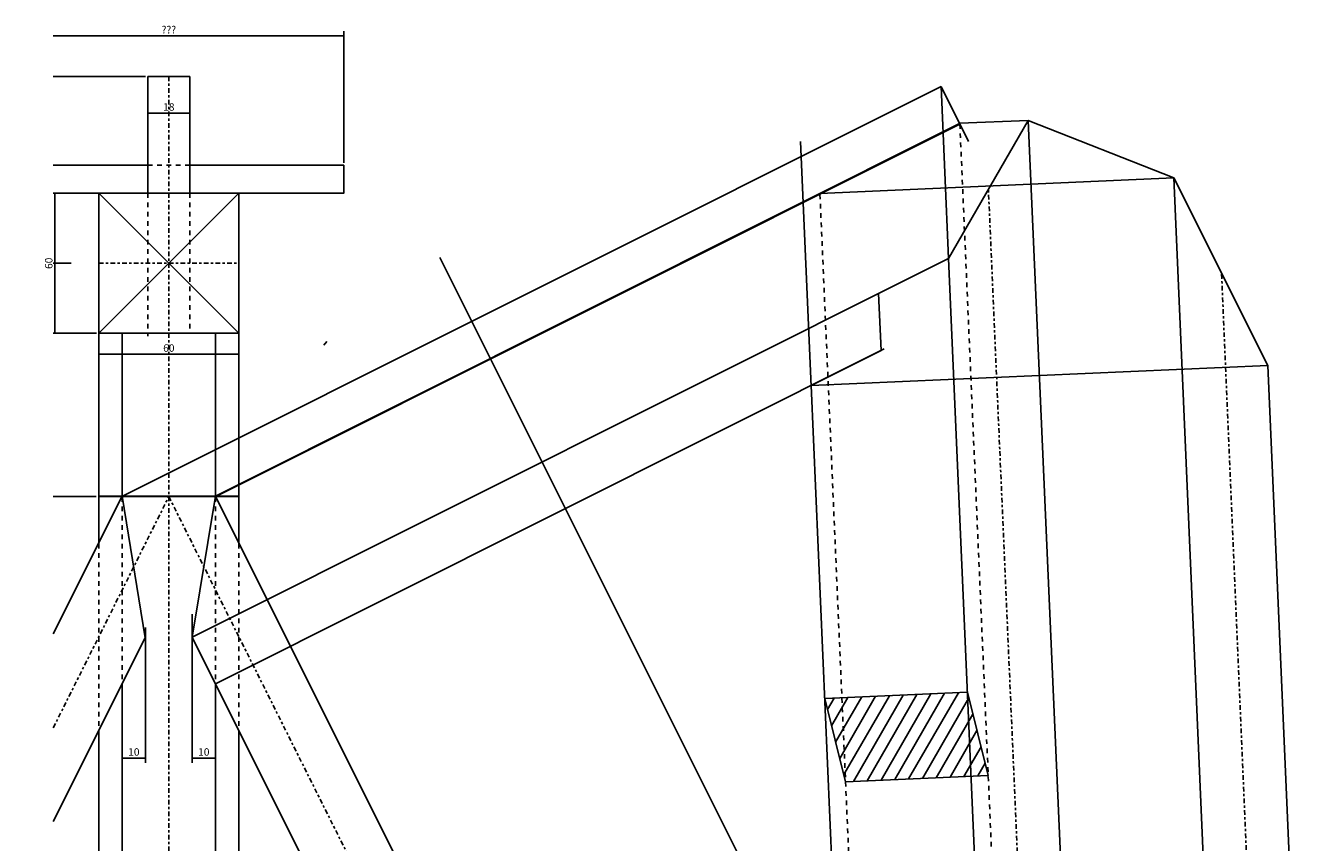
# Model space of a CAD drawing. Extents: x -28708 to 13128, y -16927 to 16755.
# Drawn here: x -14413 to 13128, y -746 to 16755 of the extents above; entities that cross this region are included whole.
import ezdxf
from ezdxf.enums import TextEntityAlignment as Align

# ---------------------------------------------------------------- set-up
doc = ezdxf.new("R2010")
doc.units = 0
for name, pattern in [('BLANK', [0]), ('DEFAULT', [0]), ('ポイント01', [0]), ('一点鎖線01', [350, 100, -50, 50, -50, 100]), ('実線01', [0]), ('実線03', [0]), ('破線01', [200, 100, -100])]:
    doc.linetypes.add(name, pattern=pattern)
doc.layers.get('0').update_dxf_attribs({"linetype": 'CONTINUOUS'})
for name, color, linetype in [('図面枠', 1, 'CONTINUOUS'), ('躯体', 4, 'CONTINUOUS'), ('間仕切', 5, 'CONTINUOUS')]:
    doc.layers.add(name, color=color, linetype=linetype)
doc.styles.add('ゴシック50', font='MS Gothic.ttf')

# ---------------------------------------------------------------- blocks, each defined once
blk = doc.blocks.new('NO_NAME')
at = {"linetype": '実線03'}
for p, q in [((8282.101875, -12819.044279), (7081.603864, 14726.388144)), ((-13820.625, 13762.578208), (-11794.253419, 13762.578208)), ((10199.819998, 13491.718296), (11328.693655, -12410.292982)), ((-12844.253419, 13162.578208), (-13820.625, 13162.578208)), ((-12844.253419, 10162.578208), (-12844.253419, 5651.224327)), ((-12344.253419, 10162.578208), (-12344.253419, 6650.117279)), ((-10344.253419, 10162.578208), (-10344.253419, 6650.117279)), ((-9844.253419, 10162.578208), (-9844.253419, 5651.224336)), ((13127.83437, -11501.600538), (12213.889808, 9468.861669)), ((3339.858851, -11928.184697), (2425.914289, 9042.277509)), ((-13820.625, -6837.421792), (-12844.253419, -6837.421792)), ((-9844.253419, -6837.421792), (-5625.125675, -6837.421792)), ((-12344.253419, -9837.421792), (-13820.625, -9837.421792)), ((-4116.911696, -9837.421792), (-10344.253419, -9837.421792)), ((-13820.625, -14270.62272), (-12344.253419, -14271.742352)), ((-10360.411416, -14271.742352), (-1906.992866, -14271.742352))]:
    blk.add_line(p, q, dxfattribs=at)
at = {"linetype": '実線01'}
blk.add_line((5371.831179, 11767.145465), (6411.039651, -12077.49772), dxfattribs=at)
at = {"linetype": '実線03'}
for points in [[(-11794.253419, 13162.578208), (-11794.253419, 15662.578208), (-10894.253419, 15662.578208), (-10894.253419, 13162.578208)], [(2425.914289, 9042.277509), (3925.160499, 9792.731412), (3871.83371, 11016.315517), (5371.831179, 11767.145465), (7081.603864, 14726.388144), (10199.819998, 13491.718296), (12213.889808, 9468.861669)], [(-10894.253419, 13762.578208), (-7594.253419, 13762.578208), (-7594.253419, 13162.578208), (-9844.253419, 13162.578208)], [(-13820.625, 3721.895569), (-12344.253419, 6674.578208), (-11850.38918, 3637.84563), (-13820.625, -302.625926)], [(-12344.253419, 2650.117151), (-12344.253419, -15837.421792), (-10344.253419, -15837.421792), (-10344.253419, 2650.117173)], [(-12844.253419, 1605.248827), (-12844.253419, -7337.421792), (-12344.253419, -7337.421792)], [(-10344.253419, -7337.421792), (-9844.253419, -7337.421792), (-9844.253419, 1554.877584)], [(-3593.009871, -6837.421792), (1155.746581, -6837.421792), (1155.746581, -9837.421792), (-2091.347445, -9837.421792)], [(-13820.625, -15566.834854), (-13375.658246, -15344.104901), (-13820.625, -14458.184152)], [(-13820.625, -16911.438531), (1449.4255, -16912.296336), (911.977293, -15837.421965), (-13820.625, -15837.421871)]]:
    blk.add_lwpolyline(points, dxfattribs=at)
for points in [[(-12844.253419, 13162.578208), (-9844.253419, 13162.578208), (-9844.253419, 10162.578208), (-12844.253419, 10162.578208)], [(-10344.253419, 6674.578208), (-10844.253419, 3650.117151), (-1100.483739, -15837.421792), (911.977407, -15837.421792)]]:
    blk.add_lwpolyline(points, close=True, dxfattribs=at)
at = {"linetype": '実線01'}
blk.add_lwpolyline([(3339.858851, -11928.184697), (6411.0396, -12077.49762), (8282.101875, -12819.044279), (11328.693655, -12410.292982), (13127.83437, -11501.600538)], dxfattribs=at)
at = {"flags": 3}
blk.add_attdef('ISI_MICROGDS_OBJECT_NAME', (0, 0), '', height=2.5, dxfattribs=at)
blk = doc.blocks.new('NO_NAME$0')
at = {"linetype": '一点鎖線01'}
for p, q in [((-11344.253419, 15662.578208), (-11344.253419, -15837.421792)), ((-12844.253419, 11662.578208), (-9844.253419, 11662.578208)), ((-13820.625, -8337.421792), (1155.746581, -8337.421792))]:
    blk.add_line(p, q, dxfattribs=at)
at = {"linetype": '破線01'}
for p, q in [((-11794.253419, 13762.578208), (-10894.253419, 13762.578208)), ((-11794.253419, 13162.578208), (-11794.253419, 10103.500023)), ((-10894.253419, 13162.578208), (-10894.253419, 10162.578208)), ((-7958.110803, 9983.905428), (-8032.857425, 9894.209483)), ((-12344.253419, 6650.117279), (-12344.253419, 2602.683072)), ((-10344.253419, 6650.117279), (-10344.253419, 2549.431421)), ((-12844.253419, 5651.224327), (-12844.253419, 1605.248827)), ((-9844.253419, 5651.224336), (-9844.253419, 1554.877584)), ((-12844.253419, -6837.421792), (-9844.253419, -6837.421792)), ((-6344.253419, -6837.421792), (-6344.253419, -9837.421792)), ((-5625.125675, -6837.421792), (-3593.009871, -6837.421792)), ((-12344.253419, -7337.421792), (-10344.253419, -7337.421792)), ((-12344.253419, -9837.421792), (-10344.253419, -9837.421792)), ((-4116.911696, -9837.421792), (-2091.347445, -9837.421792)), ((-10344.253419, -14271.742352), (-12344.253419, -14271.742352)), ((-1884.694159, -14271.742352), (131.200204, -14271.742352)), ((-13820.625, -14494.594218), (239.818873, -14494.594218))]:
    blk.add_line(p, q, dxfattribs=at)
at = {"linetype": '実線01'}
for p, q in [((-12844.253419, 13162.578208), (-9844.253419, 10162.578208)), ((-9844.253419, 13162.578208), (-12844.253419, 10162.578208))]:
    blk.add_line(p, q, dxfattribs=at)
at = {"linetype": '一点鎖線01'}
blk.add_lwpolyline([(-13820.625, 1709.835239), (-11344.253419, 6662.578401), (441.814689, -16909.557814)], dxfattribs=at)
at = {"linetype": '破線01'}
blk.add_lwpolyline([(-11944.253419, -7337.421792), (-12244.253419, -8337.421792), (-10444.253419, -8337.421792), (-10744.253419, -7337.421792)], dxfattribs=at)
at = {"flags": 3}
blk.add_attdef('ISI_MICROGDS_OBJECT_NAME', (0, 0), '', height=2.5, dxfattribs=at)
blk = doc.blocks.new('NO_NAME$1')
at = {"linetype": '実線03'}
blk.add_lwpolyline([(2718.24571, 2334.731703), (5777.108977, 2468.044523), (6222.870655, 685.763273), (3164.007388, 552.450453)], close=True, dxfattribs=at)
at = {"flags": 3}
blk.add_attdef('ISI_MICROGDS_OBJECT_NAME', (0, 0), '', height=2.5, dxfattribs=at)
blk = doc.blocks.new('NO_NAME$2')
at = {"linetype": '一点鎖線01'}
for p, q in [((7346.570783, -12448.270967), (6226.717541, 13246.766839)), ((11226.084485, 11431.867914), (12228.264007, -11955.946763))]:
    blk.add_line(p, q, dxfattribs=at)
at = {"flags": 3}
blk.add_attdef('ISI_MICROGDS_OBJECT_NAME', (0, 0), '', height=2.5, dxfattribs=at)
blk = doc.blocks.new('NO_NAME$3')
at = {"linetype": '破線01'}
for p, q in [((5614.373572, 14647.731663), (6814.245702, -12883.017078)), ((3743.363595, -12740.88041), (2614.489939, 13161.130868))]:
    blk.add_line(p, q, dxfattribs=at)
at = {"flags": 3}
blk.add_attdef('ISI_MICROGDS_OBJECT_NAME', (0, 0), '', height=2.5, dxfattribs=at)
blk = doc.blocks.new('NO_NAME_HATCH$0')
at = {"linetype": 'DEFAULT'}
for p, q in [((3488.776311, -1355.814235), (3206.197935, -1355.814235)), ((3648.01635, -1605.814235), (2947.695143, -1605.814235)), ((3807.256389, -1855.814235), (2689.192351, -1855.814235)), ((3966.496428, -2105.814235), (2430.689559, -2105.814235)), ((4125.736467, -2355.814235), (2172.186767, -2355.814235)), ((4284.976505, -2605.814235), (2150.842738, -2605.814235)), ((4444.216544, -2855.814235), (2310.082777, -2855.814235)), ((4603.456583, -3105.814235), (2469.322816, -3105.814235)), ((4762.696622, -3355.814235), (2628.562855, -3355.814235)), ((4921.936661, -3605.814235), (2787.802893, -3605.814235)), ((4936.281159, -3855.814235), (2947.042932, -3855.814235)), ((4677.778366, -4105.814235), (3106.282971, -4105.814235)), ((4419.275574, -4355.814235), (3265.52301, -4355.814235)), ((4160.772782, -4605.814235), (3424.763049, -4605.814235)), ((3902.26999, -4855.814235), (3584.003088, -4855.814235))]:
    blk.add_line(p, q, dxfattribs=at)
blk = doc.blocks.new('NO_NAME_DIMCHAIN')
at = {"linetype": 'DEFAULT'}
for p, q in [((-11844.253419, 959.694676), (-11844.253419, 3856.967)), ((-12344.253419, 959.694676), (-12344.253419, 2060.849293))]:
    blk.add_line(p, q, dxfattribs=at)
at = {"linetype": 'BLANK'}
blk.add_line((-12344.253419, 1059.694676), (-11844.253419, 1059.694676), dxfattribs=at)
at = {"linetype": 'ポイント01'}
blk.add_line((-12344.253419, 1059.694676), (-11844.253419, 1059.694676), dxfattribs=at)
at = {"style": 'ゴシック50'}
blk.add_text('10', height=160, dxfattribs=at).set_placement((-12094.253419, 1059.694676), align=Align.BOTTOM_CENTER)
blk = doc.blocks.new('NO_NAME_DIMCHAIN$0')
at = {"linetype": 'DEFAULT'}
for p, q in [((-10844.253419, 959.694676), (-10844.253419, 4143.413614)), ((-10344.253419, 959.694676), (-10344.253419, 1844.858618))]:
    blk.add_line(p, q, dxfattribs=at)
at = {"linetype": 'BLANK'}
blk.add_line((-10844.253419, 1059.694676), (-10344.253419, 1059.694676), dxfattribs=at)
at = {"linetype": 'ポイント01'}
blk.add_line((-10844.253419, 1059.694676), (-10344.253419, 1059.694676), dxfattribs=at)
at = {"style": 'ゴシック50'}
blk.add_text('10', height=160, dxfattribs=at).set_placement((-10594.253419, 1059.694676), align=Align.BOTTOM_CENTER)
blk = doc.blocks.new('NO_NAME_DIMCHAIN$2')
at = {"linetype": 'DEFAULT'}
for p, q in [((6662.578208, 13820.625), (6662.578208, 12902.362934)), ((11662.578208, 13820.625), (11662.578208, 13438.570001)), ((15662.578208, 13820.625), (15662.578208, 11844.253419))]:
    blk.add_line(p, q, dxfattribs=at)
at = {"style": 'ゴシック50'}
for p in [(-12087.421792, 28491.658804), (-837.421792, 28491.658804), (9162.578208, 28491.658804), (13662.578208, 28491.658804)]:
    blk.add_text('???', height=160, dxfattribs=at).set_placement(p, align=Align.BOTTOM_CENTER)
blk = doc.blocks.new('NO_NAME_DIMCHAIN$9')
at = {"linetype": 'DEFAULT'}
for p, q in [((10162.578208, 13820.625), (10162.578208, 12894.253419)), ((13162.578208, 13820.625), (13162.578208, 13308.292287))]:
    blk.add_line(p, q, dxfattribs=at)
at = {"linetype": 'BLANK'}
blk.add_line((10162.578208, 13788.2061), (13162.578208, 13788.2061), dxfattribs=at)
at = {"linetype": 'ポイント01'}
blk.add_line((10162.578208, 13788.2061), (13162.578208, 13788.2061), dxfattribs=at)
at = {"style": 'ゴシック50'}
blk.add_text('60', height=160, dxfattribs=at).set_placement((11662.578208, 13788.2061), align=Align.BOTTOM_CENTER)
blk = doc.blocks.new('NO_NAME_DIMCHAIN$11')
at = {"linetype": 'BLANK'}
blk.add_line((-12844.253419, 9715.810858), (-9844.253419, 9715.810858), dxfattribs=at)
at = {"linetype": 'ポイント01'}
blk.add_line((-12844.253419, 9715.810858), (-9844.253419, 9715.810858), dxfattribs=at)
at = {"style": 'ゴシック50'}
blk.add_text('60', height=160, dxfattribs=at).set_placement((-11344.253419, 9715.810858), align=Align.BOTTOM_CENTER)
blk = doc.blocks.new('NO_NAME_DIMCHAIN$12')
at = {"linetype": 'BLANK'}
blk.add_line((-11794.253419, 14882.47054), (-10894.253419, 14882.47054), dxfattribs=at)
at = {"linetype": 'ポイント01'}
blk.add_line((-11794.253419, 14882.47054), (-10894.253419, 14882.47054), dxfattribs=at)
at = {"style": 'ゴシック50'}
blk.add_text('18', height=160, dxfattribs=at).set_placement((-11344.253419, 14882.47054), align=Align.BOTTOM_CENTER)
blk = doc.blocks.new('NO_NAME_DIMCHAIN$13')
at = {"linetype": 'BLANK'}
blk.add_line((-13820.625, 16538.451207), (-7594.253419, 16538.451207), dxfattribs=at)
at = {"linetype": 'ポイント01'}
blk.add_line((-13820.625, 16538.451207), (-7594.253419, 16538.451207), dxfattribs=at)
at = {"linetype": 'DEFAULT'}
blk.add_line((-7594.253419, 16638.451207), (-7594.253419, 13812.578208), dxfattribs=at)
at = {"style": 'ゴシック50'}
blk.add_text('???', height=160, dxfattribs=at).set_placement((-11344.253419, 16538.451207), align=Align.BOTTOM_CENTER)
blk = doc.blocks.new('NO_NAME$4')
at = {"linetype": '実線01'}
for p, q in [((-12350.253542, 6662.578208), (5210.834106, 15452.85339)), ((5211.191133, 15453.032082), (5800.692868, 14275.333836)), ((5211.191133, 15453.032082), (5371.831179, 11767.145465)), ((-10344.253419, 6674.578208), (5607.942451, 14659.515945)), ((5613.947793, 14647.518557), (-10338.253296, 6662.578208)), ((5613.733648, 14662.414733), (7081.603864, 14726.388144)), ((2197.942308, 14273.095658), (2426.852848, 9020.742253)), ((2614.489939, 13161.130868), (10199.819998, 13491.718296)), ((-10844.253419, 3650.117151), (5230.253095, 11696.277987)), ((-5533.985384, 11786.104301), (6814.168945, -12882.864133)), ((3993.574596, 9826.976391), (-10344.253419, 2650.117173)), ((2425.914289, 9042.277509), (12213.889808, 9468.861669)), ((-12844.253419, 6674.578208), (-9844.253419, 6674.578208)), ((-12844.253419, 6662.578208), (-9844.253419, 6662.578208)), ((-4850.483819, -8337.421792), (6010.731477, -2900.795475)), ((6011.088503, -2900.616783), (6414.279142, -3706.10535)), ((6011.088503, -2900.616783), (10999.98801, -4877.754289)), ((-2838.099494, -8337.421792), (6413.929766, -3706.280212)), ((6414.279142, -3706.10535), (7882.149358, -3642.131939)), ((3011.844794, -4401.900648), (12799.820314, -3975.316488)), ((3011.844794, -4401.900648), (3415.035433, -5207.389215)), ((3339.858851, -11928.184697), (13127.83437, -11501.600538)), ((-1787.277892, -14494.594218), (3339.501824, -11928.363389)), ((-1100.483931, -15837.421952), (6423.715894, -12071.152448)), ((3339.858851, -11928.184697), (3743.363595, -12740.88041)), ((3743.363595, -12740.88041), (11328.693655, -12410.292982)), ((240.403524, -14494.301568), (3743.006569, -12741.059102)), ((911.977293, -15837.421965), (6813.888675, -12883.19577)), ((6814.245702, -12883.017078), (8282.101875, -12819.044279))]:
    blk.add_line(p, q, dxfattribs=at)
blk.add_lwpolyline([(3415.035433, -5207.389215), (10997.86009, -4876.910979), (12799.820314, -3975.316488)], dxfattribs=at)
at = {"flags": 3}
blk.add_attdef('ISI_MICROGDS_OBJECT_NAME', (0, 0), '', height=2.5, dxfattribs=at)

msp = doc.modelspace()

# ---------------------------------------------------------------- block references
at = {"layer": '図面枠'}
for name in ['NO_NAME', 'NO_NAME$0', 'NO_NAME$3', 'NO_NAME$2', 'NO_NAME$1']:
    msp.add_blockref(name, (0, 0), dxfattribs=at)
at = {"layer": '図面枠', "rotation": 60}
msp.add_blockref('NO_NAME_HATCH$0', (0, 0), dxfattribs=at)
at = {"layer": '躯体'}
for name in ['NO_NAME_DIMCHAIN$13', 'NO_NAME_DIMCHAIN$12', 'NO_NAME_DIMCHAIN$11', 'NO_NAME_DIMCHAIN$0', 'NO_NAME_DIMCHAIN']:
    msp.add_blockref(name, (0, 0), dxfattribs=at)
at = {"layer": '躯体', "rotation": 90}
for name in ['NO_NAME_DIMCHAIN$2', 'NO_NAME_DIMCHAIN$9']:
    msp.add_blockref(name, (0, 0), dxfattribs=at)
at = {"layer": '間仕切'}
msp.add_blockref('NO_NAME$4', (0, 0), dxfattribs=at)

doc.saveas('drawing.dxf')
